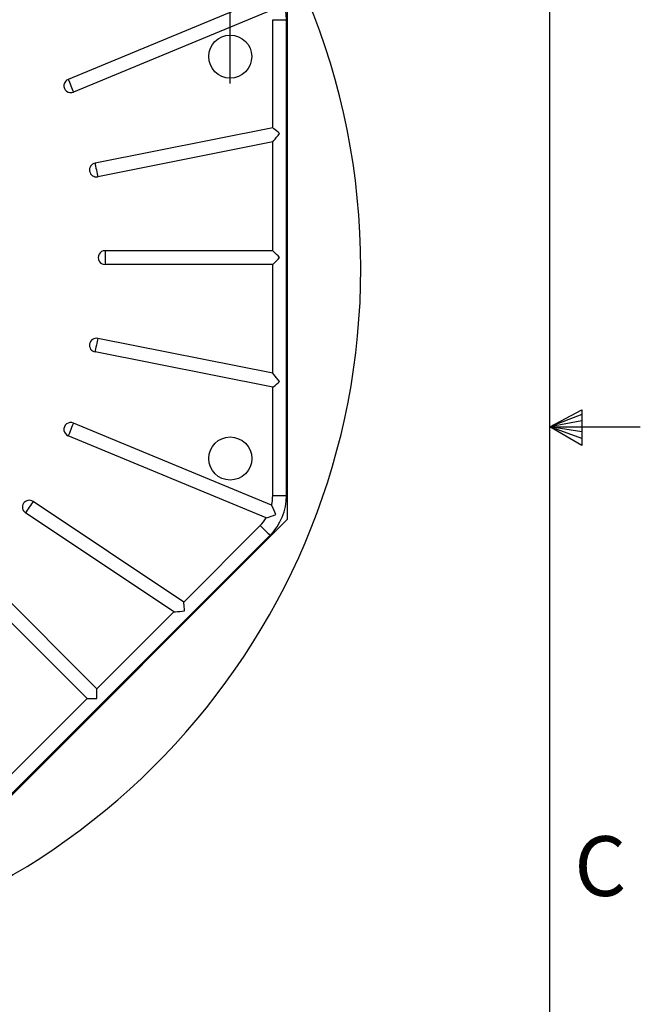
# Model space of a CAD drawing. Extents: x 2 to 154, y 1 to 99.
# Drawn here: x 143 to 154, y 40 to 57 of the extents above; entities that cross this region are included whole.
import ezdxf

# ---------------------------------------------------------------- set-up
doc = ezdxf.new("R2010")
doc.units = 0
doc.header["$MEASUREMENT"] = 0
doc.linetypes.add('SLD-SOLID', pattern=[0])
doc.layers.get('0').update_dxf_attribs({"linetype": 'CONTINUOUS'})
doc.styles.add('SLDTEXTSTYLE1', font='GOTHIC.TTF', dxfattribs={"width": 0.913})
doc.dimstyles.new('SLDDIMSTYLE0', dxfattribs={"dimtxt": 0.9375, "dimasz": 1, "dimexe": 0, "dimexo": 0.0625, "dimgap": 0.234375, "dimtad": 0, "dimtih": 1, "dimtoh": 1, "dimrnd": 1e-09, "dimzin": 12, "dimtxsty": 'SLDTEXTSTYLE1', "dimsah": 1, "dimcen": 0.09, "dimazin": 3, "dimtfac": 1, "dimtofl": 0, "dimtmove": 0, "dimatfit": 3, "dimtolj": 1, "dimtzin": 12})

# ---------------------------------------------------------------- blocks, each defined once
blk = doc.blocks.new('_D_2')
at = {"color": 7, "linetype": 'SLD-SOLID'}
for p, q in [((134.457, 69.402), (134.267, 69.402)), ((134.267, 69.402), (134.267, 67.912)), ((137.01, 69.402), (137.2, 69.402)), ((137.2, 69.402), (137.2, 67.912)), ((126.372, 55.894), (126.371, 68.281)), ((146.372, 55.896), (146.372, 68.283)), ((126.371, 68.031), (133.934, 68.032)), ((134.267, 67.912), (134.457, 67.912)), ((137.2, 67.912), (137.01, 67.912)), ((146.372, 68.033), (137.533, 68.032))]:
    blk.add_line(p, q, dxfattribs=at)
for points in [[(126.371, 68.031), (127.371, 67.844), (127.371, 68.219)], [(146.372, 68.033), (145.372, 68.22), (145.372, 67.845)]]:
    blk.add_solid(points, dxfattribs=at)
at = {"color": 7, "linetype": 'SLD-SOLID', "char_height": 0.9375, "attachment_point": 1, "style": 'SLDTEXTSTYLE1'}
for s, insert in [('508', (134.694, 69.11, -21.035)), ('20"', (134.467, 67.67, -21.035))]:
    blk.add_mtext(s, dxfattribs=dict(at, insert=insert))

msp = doc.modelspace()

# ---------------------------------------------------------------- linework, layer by layer
at = {"color": 7, "linetype": 'SLD-SOLID'}
for p, q in [((151.934936, 2.67107), (151.934936, 97.17107)), ((146.998738, 57.398322), (143.548854, 55.969334)), ((147.370037, 48.309535), (147.370037, 57.422233)), ((147.090581, 57.176591), (143.640697, 55.747603)), ((147.110037, 57.008019), (147.350038, 57.008019)), ((147.110037, 55.124553), (147.110037, 57.008019)), ((147.350038, 48.723748), (147.350038, 57.008019)), ((147.110037, 55.124553), (144.016367, 54.509184)), ((147.110037, 54.879852), (144.063189, 54.273796)), ((147.110037, 52.985884), (147.110037, 54.879852)), ((144.190038, 52.985884), (144.190038, 52.745884)), ((147.110037, 52.985884), (144.190038, 52.985884)), ((147.110037, 52.745884), (144.190038, 52.745884)), ((147.110037, 50.851916), (147.110037, 52.745884)), ((147.110037, 50.851916), (144.063189, 51.457972)), ((147.110037, 50.607214), (144.016367, 51.222583)), ((147.110037, 48.723748), (147.110037, 50.607214)), ((151.934936, 49.92107), (152.492892, 50.216002)), ((152.492892, 50.132905), (151.934936, 49.92107)), ((152.492892, 50.216002), (152.492892, 49.591355)), ((147.090581, 48.555176), (143.640697, 49.984165)), ((152.492892, 50.025128), (151.934936, 49.92107)), ((152.492892, 49.834445), (151.934936, 49.92107)), ((152.492892, 49.714232), (151.934936, 49.92107)), ((152.492892, 49.591355), (151.934936, 49.92107)), ((151.934936, 49.92107), (153.509936, 49.92107)), ((146.998738, 48.333445), (143.548854, 49.762434)), ((147.110037, 48.723748), (147.350038, 48.723748)), ((145.561485, 46.868678), (142.938798, 48.621101)), ((145.388455, 46.695647), (142.805461, 48.421548)), ((140.926386, 41.865884), (147.370037, 48.309535)), ((145.561485, 46.868678), (146.893296, 48.200489)), ((141.205138, 42.172919), (147.063001, 48.030783)), ((144.049217, 45.35641), (141.984465, 47.421161)), ((143.879511, 45.186704), (141.81476, 47.251456)), ((144.049217, 45.35641), (145.388455, 46.695647)), ((144.049217, 45.186704), (144.049217, 45.35641)), ((142.540274, 43.847467), (143.879511, 45.186704)), ((143.879511, 45.186704), (144.049217, 45.186704))]:
    msp.add_line(p, q, dxfattribs=at)
at = {"color": 7, "linetype": 'SLD-SOLID', "flags": 128}
for points in [[(143.548854, 55.969334), (143.557995, 55.947264), (143.569104, 55.920444), (143.581587, 55.890308), (143.594775, 55.858468), (143.607964, 55.826628), (143.620447, 55.796493), (143.631556, 55.769672), (143.640697, 55.747603)], [(147.230038, 55.026072), (147.202378, 55.048772), (147.175667, 55.070693), (147.150821, 55.091084), (147.128691, 55.109245), (147.110037, 55.124553)], [(147.110037, 54.879852), (147.128691, 54.902581), (147.150821, 54.929546), (147.175667, 54.959821), (147.202378, 54.992369), (147.230038, 55.026072)], [(144.016367, 54.509184), (144.021028, 54.485755), (144.026691, 54.457283), (144.033055, 54.425291), (144.039778, 54.39149), (144.046502, 54.357689), (144.052865, 54.325697), (144.058529, 54.297225), (144.063189, 54.273796)], [(147.230038, 52.865884), (147.202378, 52.893543), (147.175667, 52.920254), (147.150821, 52.945101), (147.128691, 52.96723), (147.110037, 52.985884)], [(147.110037, 52.745884), (147.128691, 52.764537), (147.150821, 52.786667), (147.175667, 52.811513), (147.202378, 52.838224), (147.230038, 52.865884)], [(144.063189, 51.457972), (144.058529, 51.434543), (144.052865, 51.40607), (144.046502, 51.374078), (144.039778, 51.340277), (144.033055, 51.306477), (144.026691, 51.274484), (144.021028, 51.246012), (144.016367, 51.222583)], [(147.230038, 50.705695), (147.202378, 50.739399), (147.175667, 50.771946), (147.150821, 50.802222), (147.128691, 50.829186), (147.110037, 50.851916)], [(147.110037, 50.607214), (147.128691, 50.622523), (147.150821, 50.640684), (147.175667, 50.661075), (147.202378, 50.682996), (147.230038, 50.705695)], [(143.640697, 49.984165), (143.631556, 49.962095), (143.620447, 49.935275), (143.607964, 49.905139), (143.594775, 49.873299), (143.581587, 49.84146), (143.569104, 49.811324), (143.557995, 49.784503), (143.548854, 49.762434)], [(142.938798, 48.621101), (142.925527, 48.601239), (142.909398, 48.577101), (142.891276, 48.549979), (142.87213, 48.521324), (142.852983, 48.49267), (142.834861, 48.465548), (142.818732, 48.44141), (142.805461, 48.421548)], [(146.893296, 48.200489), (146.910187, 48.183598), (146.930715, 48.16307), (146.953781, 48.140005), (146.978149, 48.115636), (147.002518, 48.091267), (147.025583, 48.068202), (147.04611, 48.047675), (147.063001, 48.030783)], [(145.576701, 46.714188), (145.573193, 46.749797), (145.569806, 46.784185), (145.566656, 46.816173), (145.56385, 46.844663), (145.561485, 46.868678)], [(145.388455, 46.695647), (145.417717, 46.698529), (145.452432, 46.701948), (145.491408, 46.705787), (145.53331, 46.709914), (145.576701, 46.714188)]]:
    msp.add_lwpolyline(points, dxfattribs=at)
at = {"color": 7, "linetype": 'SLD-SOLID'}
for centre in [(146.370037, 56.365884), (146.370566, 49.367396)]:
    msp.add_circle(centre, 0.375, dxfattribs=at)
for centre, radius, start, end in [((136.411913, 52.678754), 12.232063, 359.9999994, 265.2678635), ((146.370036, 57.008018), 0.980002, 0.0000681, 45.0000381), ((143.594775, 55.858468), 0.12, 112.4999364, 292.5000411), ((144.039778, 54.39149), 0.12, 101.2499409, 281.2498933), ((144.190037, 52.865884), 0.12, 89.9997834, 270.0002166), ((136.411912, 52.678756), 12.232064, 274.7321405, 359.9999925), ((144.039778, 51.340277), 0.12, 78.7501067, 258.7500583), ((143.594775, 49.873299), 0.12, 67.4998149, 247.5002344), ((146.370038, 48.723749), 0.98, 314.9999289, 359.9999477), ((146.370072, 48.723744), 0.739965, 346.8321494, 0.0003587), ((142.87213, 48.521325), 0.12, 56.2499731, 236.2498633), ((145.155846, 47.566127), 2.172883, 22.4140426, 27.0764209), ((146.31939, 50.429748), 2.203633, 287.9559307, 292.5531964), ((146.370047, 48.723743), 0.739989, 314.9997403, 328.1675687)]:
    msp.add_arc(centre, radius, start, end, dxfattribs=at)

# ---------------------------------------------------------------- texts
at = {"color": 7, "linetype": 'CONTINUOUS', "insert": (152.360527, 42.791734), "char_height": 1.041667, "attachment_point": 1, "style": 'SLDTEXTSTYLE1'}
msp.add_mtext('C', dxfattribs=at)
msp.add_mtext('C', dxfattribs=at)

# ---------------------------------------------------------------- dimensions: what is measured, and where the dimension line sits
at = {"color": 7, "linetype": 'SLD-SOLID'}
dim = msp.add_linear_dim(base=(146.371539, 68.033011), p1=(126.371937, 55.769292), p2=(146.372466, 55.770804), angle=0.0043319, dimstyle='SLDDIMSTYLE0', dxfattribs=at)
dim.commit()
dim.dimension.update_dxf_attribs({"geometry": '_D_2', "text_midpoint": (135.733519, 68.032206), "dimtype": 160})

doc.saveas('drawing.dxf')
